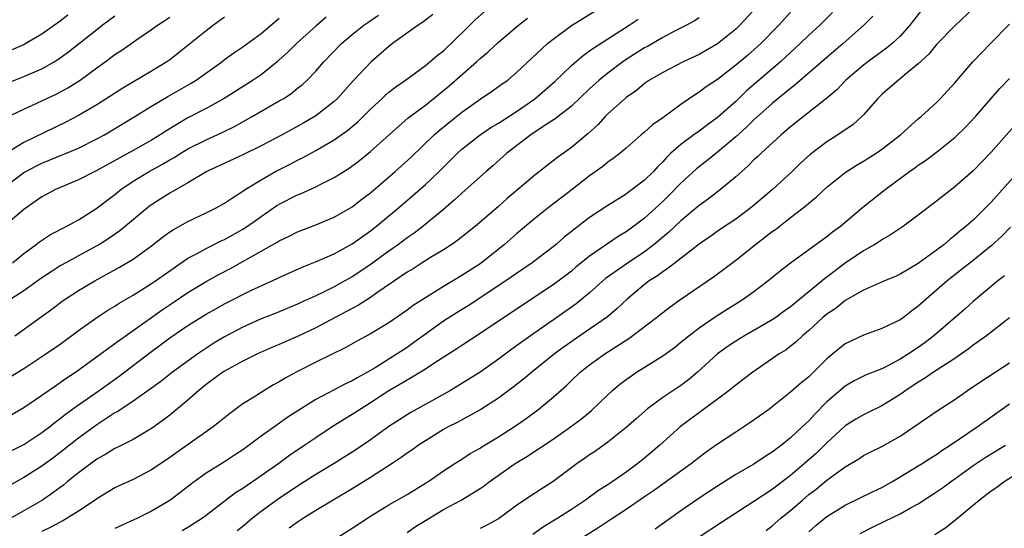
# Model space of a CAD drawing. Units: inches. Extents: x 2631000 to 2634000, y 1434000 to 1437000.
# Drawn here: x 2631869 to 2631976, y 1434234 to 1434290 of the extents above; entities that cross this region are included whole.
import ezdxf

# ---------------------------------------------------------------- set-up
doc = ezdxf.new("R2010")
doc.units = ezdxf.units.IN
doc.header["$MEASUREMENT"] = 0
doc.layers.add('LD26311434_2ft', color=118, linetype='Continuous')

msp = doc.modelspace()

# ---------------------------------------------------------------- linework, layer by layer
at = {"layer": 'LD26311434_2ft'}
for points, elevation in [([(2631949.29, 1434291), (2631947.47, 1434289), (2631947, 1434288.56), (2631945, 1434286.97), (2631943, 1434285.82), (2631941.25, 1434285), (2631939, 1434283.83), (2631937.57, 1434283), (2631937, 1434282.61), (2631936.13, 1434281.87), (2631935, 1434281.08), (2631934.9, 1434281), (2631933, 1434279.29), (2631932.71, 1434279), (2631931.89, 1434278.11), (2631930.84, 1434277.16), (2631929, 1434275.62), (2631927.48, 1434274.52), (2631927, 1434274.14), (2631926.34, 1434273.66), (2631925, 1434272.6), (2631921.97, 1434270.03), (2631921, 1434269.15), (2631918.48, 1434267), (2631916.55, 1434265.45), (2631915.89, 1434265), (2631915, 1434264.42), (2631913.56, 1434263.56), (2631912.67, 1434263), (2631911.66, 1434262.34), (2631911, 1434261.96), (2631907.69, 1434259.69), (2631907, 1434259.2), (2631905.67, 1434258.33), (2631905, 1434257.99), (2631904.36, 1434257.64), (2631903.13, 1434257), (2631901, 1434255.87), (2631899, 1434254.92), (2631897.66, 1434254.34), (2631897, 1434254.03), (2631896.27, 1434253.73), (2631894.63, 1434253), (2631893, 1434252.21), (2631891, 1434251.13), (2631890.8, 1434251), (2631889, 1434249.65), (2631888.2, 1434249), (2631887, 1434247.93), (2631885, 1434246.31), (2631884.27, 1434245.73), (2631883, 1434244.84), (2631881, 1434243.64), (2631879.25, 1434242.75), (2631879, 1434242.64), (2631877.99, 1434242.01), (2631877, 1434241.49), (2631875, 1434239.99), (2631873.77, 1434239), (2631873.36, 1434238.64), (2631873, 1434238.39), (2631872.21, 1434237.79), (2631871.05, 1434237), (2631869, 1434235.81), (2631867.19, 1434234.81)], 11232), ([(2631973.07, 1434290.93), (2631971, 1434288.96), (2631969, 1434286.9), (2631968.14, 1434285.85), (2631967, 1434284.77), (2631965.78, 1434283.78), (2631965, 1434283.12), (2631964.83, 1434283), (2631963.86, 1434282.14), (2631963, 1434281.41), (2631962.57, 1434281), (2631961, 1434279.19), (2631960.82, 1434279), (2631959.86, 1434278.14), (2631958.19, 1434277), (2631957, 1434276.24), (2631955.16, 1434274.84), (2631954.11, 1434273.89), (2631953.19, 1434273), (2631951.02, 1434271), (2631948.84, 1434269.16), (2631947, 1434267.78), (2631945.34, 1434266.66), (2631944.18, 1434265.82), (2631943, 1434265.02), (2631940.37, 1434263), (2631939.61, 1434262.39), (2631939, 1434262.01), (2631938.43, 1434261.57), (2631937.52, 1434261), (2631937, 1434260.6), (2631935.11, 1434259), (2631934.03, 1434257.97), (2631932.94, 1434257.06), (2631929.93, 1434255), (2631928.21, 1434253.79), (2631927.15, 1434253), (2631924.65, 1434251), (2631923.75, 1434250.25), (2631922.63, 1434249.37), (2631921, 1434248.16), (2631919.09, 1434246.91), (2631916.5, 1434245.5), (2631915.51, 1434245), (2631915, 1434244.72), (2631913, 1434243.49), (2631912.25, 1434243), (2631911.53, 1434242.47), (2631911, 1434242.12), (2631910.35, 1434241.65), (2631909.38, 1434241), (2631907, 1434239.46), (2631905, 1434238.21), (2631902.91, 1434237), (2631901, 1434235.84), (2631899.65, 1434235), (2631899, 1434234.57), (2631898.1, 1434233.9)], 11242), ([(2631943, 1434289.83), (2631942.5, 1434289.5), (2631941.62, 1434289), (2631940.38, 1434288.38), (2631939, 1434287.66), (2631937.32, 1434286.68), (2631937, 1434286.52), (2631935, 1434285.24), (2631934.65, 1434285), (2631933, 1434283.75), (2631932.06, 1434283), (2631931, 1434282.04), (2631929, 1434280.15), (2631927.24, 1434278.76), (2631925.91, 1434277.91), (2631924.54, 1434277), (2631921.92, 1434275), (2631920.38, 1434273.62), (2631919.65, 1434273), (2631917, 1434270.63), (2631916.17, 1434269.83), (2631915, 1434268.84), (2631912.77, 1434267), (2631911.77, 1434266.23), (2631911, 1434265.71), (2631910.05, 1434265), (2631909, 1434264.26), (2631907.12, 1434262.88), (2631905.93, 1434262.07), (2631905, 1434261.46), (2631904.19, 1434261), (2631903, 1434260.35), (2631901.69, 1434259.69), (2631901, 1434259.36), (2631899.37, 1434258.63), (2631899, 1434258.46), (2631896.56, 1434257.44), (2631895, 1434256.83), (2631893, 1434255.95), (2631891, 1434254.89), (2631889.83, 1434254.17), (2631888.62, 1434253.38), (2631888.07, 1434253), (2631885.31, 1434251), (2631884.02, 1434249.98), (2631882.86, 1434249.14), (2631881, 1434247.82), (2631879.3, 1434246.7), (2631879, 1434246.54), (2631877, 1434245.25), (2631875, 1434243.78), (2631873, 1434242.19), (2631872.32, 1434241.67), (2631871, 1434240.72), (2631869, 1434239.45), (2631865, 1434237.22)], 11230), ([(2631866.37, 1434245.63), (2631869, 1434247.12), (2631871, 1434248.47), (2631872.48, 1434249.52), (2631873, 1434249.87), (2631873.65, 1434250.35), (2631874.66, 1434251), (2631879, 1434254.14), (2631879.48, 1434254.52), (2631881, 1434255.56), (2631884.18, 1434257.82), (2631885.38, 1434258.62), (2631887, 1434259.73), (2631889, 1434260.95), (2631890.32, 1434261.68), (2631891.64, 1434262.36), (2631893, 1434263.11), (2631896.77, 1434265.23), (2631897, 1434265.38), (2631898.1, 1434265.9), (2631899, 1434266.38), (2631901, 1434267.15), (2631903, 1434267.97), (2631905, 1434269.1), (2631906.06, 1434269.94), (2631907, 1434270.65), (2631909.71, 1434273), (2631911.43, 1434274.57), (2631913.95, 1434277), (2631914.51, 1434277.49), (2631917, 1434279.49), (2631919, 1434280.9), (2631920.26, 1434281.74), (2631921.42, 1434282.58), (2631922.02, 1434283), (2631923, 1434283.82), (2631926.37, 1434287), (2631927, 1434287.5), (2631929, 1434288.97), (2631931.5, 1434290.5)], 11226), ([(2631867, 1434282.6), (2631869, 1434283.41), (2631871, 1434284.24), (2631872.34, 1434285), (2631872.75, 1434285.25), (2631873.91, 1434286.09), (2631877, 1434288.54), (2631877.61, 1434289), (2631879, 1434290.02)], 11208), ([(2631902.12, 1434289.88), (2631901, 1434288.9), (2631898.87, 1434287), (2631897.94, 1434286.06), (2631897, 1434285.2), (2631896.77, 1434285), (2631895, 1434283.57), (2631894.15, 1434283), (2631890.95, 1434281), (2631889, 1434279.9), (2631887, 1434278.85), (2631884.58, 1434277.42), (2631883.95, 1434277), (2631883, 1434276.42), (2631881, 1434275.29), (2631877, 1434273.1), (2631876.78, 1434273), (2631875, 1434272.07), (2631872.48, 1434271), (2631871, 1434270.22), (2631869, 1434268.84), (2631867, 1434267.09)], 11216), ([(2631867, 1434271.34), (2631869, 1434272.86), (2631869.24, 1434273), (2631870.39, 1434273.61), (2631871, 1434273.91), (2631871.79, 1434274.21), (2631875, 1434275.56), (2631877, 1434276.55), (2631877.84, 1434277), (2631881, 1434278.9), (2631883, 1434280.13), (2631884.8, 1434281.2), (2631887.35, 1434282.65), (2631887.91, 1434283), (2631890.7, 1434285), (2631891, 1434285.24), (2631892.03, 1434285.97), (2631893, 1434286.64), (2631895, 1434288.1), (2631897, 1434289.79)], 11214), ([(2631891, 1434289.9), (2631889.78, 1434289), (2631889, 1434288.4), (2631887, 1434286.79), (2631885, 1434285.22), (2631884.69, 1434285), (2631883, 1434283.96), (2631879.87, 1434282.13), (2631877, 1434280.3), (2631875, 1434279.12), (2631873.61, 1434278.39), (2631869, 1434276.16), (2631867.03, 1434274.97)], 11212), ([(2631867.09, 1434278.91), (2631869, 1434279.83), (2631871, 1434280.72), (2631872.55, 1434281.45), (2631873.85, 1434282.15), (2631875.18, 1434283), (2631877, 1434284.34), (2631877.94, 1434285), (2631879, 1434285.79), (2631879.74, 1434286.26), (2631881.52, 1434287.52), (2631883, 1434288.53), (2631883.65, 1434289), (2631884.47, 1434289.53), (2631885, 1434289.89)], 11210), ([(2631867.52, 1434250.48), (2631869, 1434251.42), (2631871, 1434252.71), (2631871.43, 1434253), (2631873, 1434254.09), (2631875, 1434255.58), (2631877, 1434256.99), (2631878.22, 1434257.78), (2631879, 1434258.25), (2631879.45, 1434258.55), (2631881, 1434259.45), (2631883, 1434260.7), (2631883.45, 1434261), (2631885, 1434262.11), (2631887, 1434263.48), (2631888, 1434264), (2631889, 1434264.56), (2631890.62, 1434265.38), (2631891, 1434265.55), (2631893, 1434266.67), (2631893.5, 1434267), (2631895, 1434268.07), (2631896.74, 1434269.26), (2631897, 1434269.42), (2631899, 1434270.44), (2631899.41, 1434270.59), (2631901, 1434271.32), (2631901.69, 1434271.69), (2631903, 1434272.33), (2631904.06, 1434273), (2631904.65, 1434273.36), (2631905.8, 1434274.2), (2631907, 1434275.16), (2631911.13, 1434278.87), (2631913, 1434280.27), (2631915, 1434281.85), (2631915.62, 1434282.38), (2631918.6, 1434285), (2631919, 1434285.37), (2631919.89, 1434286.11), (2631921, 1434287.14), (2631923.19, 1434289), (2631924.21, 1434289.79)], 11224), ([(2631913.81, 1434290.19), (2631912.69, 1434289.31), (2631912.21, 1434289), (2631909.42, 1434287), (2631909, 1434286.67), (2631907.07, 1434285), (2631905.1, 1434282.9), (2631903.38, 1434281), (2631903, 1434280.64), (2631901, 1434279.09), (2631899.69, 1434278.31), (2631897.32, 1434277), (2631895, 1434275.81), (2631893, 1434274.83), (2631889.08, 1434273), (2631887, 1434271.75), (2631885, 1434270.62), (2631884.01, 1434269.99), (2631883, 1434269.34), (2631882.8, 1434269.2), (2631880.17, 1434267), (2631879.52, 1434266.48), (2631878.34, 1434265.66), (2631877.29, 1434265), (2631877, 1434264.83), (2631875, 1434263.76), (2631873.62, 1434263), (2631873, 1434262.64), (2631872, 1434262), (2631871, 1434261.33), (2631869, 1434259.93), (2631867.59, 1434259)], 11220), ([(2631867.61, 1434242.39), (2631869, 1434243.08), (2631871, 1434244.39), (2631871.81, 1434245), (2631872.46, 1434245.54), (2631873, 1434245.93), (2631873.59, 1434246.41), (2631875, 1434247.43), (2631877.27, 1434249), (2631879.45, 1434250.55), (2631882.85, 1434253.15), (2631884, 1434254), (2631885, 1434254.76), (2631887, 1434256.1), (2631889, 1434257.35), (2631890.04, 1434257.96), (2631891, 1434258.48), (2631893.97, 1434259.97), (2631895, 1434260.46), (2631896.75, 1434261.25), (2631897, 1434261.38), (2631899.51, 1434262.49), (2631901.15, 1434263.15), (2631903, 1434263.97), (2631905, 1434265.07), (2631907, 1434266.49), (2631907.66, 1434267), (2631910.06, 1434269), (2631911.64, 1434270.36), (2631913, 1434271.57), (2631914.51, 1434273), (2631916.53, 1434275), (2631917, 1434275.42), (2631918.99, 1434277), (2631920.19, 1434277.81), (2631921, 1434278.28), (2631923, 1434279.57), (2631925, 1434280.93), (2631927.17, 1434282.83), (2631929, 1434284.58), (2631930.29, 1434285.71), (2631931, 1434286.2), (2631931.45, 1434286.55), (2631935.32, 1434289), (2631936.32, 1434289.68)], 11228), ([(2631867.68, 1434286.32), (2631869, 1434286.91), (2631869.17, 1434287), (2631871, 1434288.06), (2631873, 1434289.48), (2631873.85, 1434290.15)], 11206), ([(2631867.76, 1434263), (2631869, 1434263.99), (2631870.38, 1434265), (2631870.72, 1434265.28), (2631871.92, 1434266.08), (2631873.73, 1434267), (2631875, 1434267.71), (2631876.91, 1434268.91), (2631879, 1434270.46), (2631879.65, 1434271), (2631881, 1434271.91), (2631882.76, 1434273), (2631884.22, 1434273.78), (2631885, 1434274.25), (2631885.48, 1434274.52), (2631886.23, 1434275), (2631887, 1434275.46), (2631889, 1434276.47), (2631890.74, 1434277.26), (2631892.08, 1434277.92), (2631894.03, 1434279), (2631897, 1434280.71), (2631897.49, 1434281), (2631898.4, 1434281.6), (2631899, 1434282.1), (2631899.51, 1434282.49), (2631900.05, 1434283), (2631901, 1434283.99), (2631901.87, 1434285), (2631903.81, 1434287), (2631905, 1434288.01), (2631906.25, 1434289), (2631906.69, 1434289.31), (2631907.88, 1434290.12)], 11218), ([(2631868.04, 1434255), (2631872.09, 1434257.91), (2631873.23, 1434258.77), (2631873.56, 1434259), (2631875, 1434259.94), (2631876.79, 1434261), (2631879.51, 1434262.49), (2631881, 1434263.4), (2631883, 1434264.84), (2631884.21, 1434265.79), (2631885, 1434266.36), (2631885.39, 1434266.61), (2631887, 1434267.51), (2631889, 1434268.46), (2631890.09, 1434269), (2631891, 1434269.51), (2631891.88, 1434270.12), (2631893, 1434270.82), (2631893.26, 1434271), (2631895, 1434272.09), (2631896.6, 1434273), (2631898.2, 1434273.8), (2631899, 1434274.22), (2631899.53, 1434274.47), (2631901, 1434275.27), (2631903, 1434276.44), (2631904.5, 1434277.5), (2631905.59, 1434278.41), (2631907, 1434279.82), (2631908.27, 1434281), (2631908.64, 1434281.36), (2631909, 1434281.66), (2631909.75, 1434282.25), (2631910.82, 1434283), (2631913, 1434284.59), (2631913.51, 1434285), (2631914.31, 1434285.69), (2631915, 1434286.22), (2631915.39, 1434286.61), (2631915.84, 1434287), (2631917.87, 1434289), (2631918.43, 1434289.57), (2631919.47, 1434290.53)], 11222), ([(2631953, 1434290.43), (2631951.72, 1434289), (2631949.75, 1434287), (2631948.3, 1434285.7), (2631947, 1434284.62), (2631945, 1434283.08), (2631943.75, 1434282.25), (2631943, 1434281.66), (2631942.59, 1434281.41), (2631941, 1434280.32), (2631939, 1434278.88), (2631937.89, 1434278.11), (2631937, 1434277.28), (2631936.65, 1434277), (2631935, 1434275.56), (2631934.34, 1434275), (2631933.59, 1434274.41), (2631933, 1434274.01), (2631932.45, 1434273.55), (2631931, 1434272.51), (2631929.09, 1434271), (2631926.47, 1434269), (2631925, 1434267.84), (2631923, 1434266.15), (2631921.69, 1434265), (2631919.17, 1434263), (2631919, 1434262.88), (2631917, 1434261.58), (2631915, 1434260.39), (2631913, 1434259.15), (2631911.68, 1434258.32), (2631911, 1434257.8), (2631909, 1434256.42), (2631907, 1434255.2), (2631905.57, 1434254.43), (2631904.3, 1434253.7), (2631901, 1434252.11), (2631898.84, 1434251), (2631897.66, 1434250.34), (2631897, 1434249.94), (2631896.38, 1434249.62), (2631895, 1434248.79), (2631894.39, 1434248.39), (2631893, 1434247.52), (2631891.53, 1434246.46), (2631890.45, 1434245.55), (2631889.77, 1434245), (2631886.91, 1434243), (2631885.78, 1434242.22), (2631885, 1434241.66), (2631883, 1434240.29), (2631881, 1434239.25), (2631879.45, 1434238.55), (2631879, 1434238.33), (2631877, 1434237.14), (2631876.93, 1434237.07), (2631875, 1434235.79), (2631873.77, 1434235), (2631873.28, 1434234.72), (2631873, 1434234.59), (2631871.99, 1434234.01), (2631871, 1434233.56)], 11234), ([(2631957.59, 1434290.41), (2631956.2, 1434289), (2631955, 1434287.91), (2631954.07, 1434287), (2631953, 1434286.03), (2631951.9, 1434285), (2631948.19, 1434281.81), (2631947, 1434280.67), (2631945, 1434278.89), (2631943.9, 1434278.1), (2631943, 1434277.4), (2631942.43, 1434277), (2631941, 1434275.96), (2631939.91, 1434275), (2631939.44, 1434274.56), (2631939, 1434274.06), (2631938.46, 1434273.54), (2631937.99, 1434273), (2631937, 1434272.03), (2631935.67, 1434271), (2631935.27, 1434270.73), (2631935, 1434270.51), (2631933, 1434269.26), (2631931, 1434267.94), (2631929.33, 1434266.67), (2631928.22, 1434265.78), (2631927.33, 1434265), (2631927, 1434264.73), (2631924.72, 1434263), (2631923, 1434261.83), (2631921.82, 1434261), (2631917.71, 1434258.29), (2631916.47, 1434257.53), (2631915, 1434256.59), (2631913, 1434255.18), (2631911.75, 1434254.25), (2631911, 1434253.72), (2631909.92, 1434253), (2631907.49, 1434251.49), (2631906.66, 1434251), (2631905.59, 1434250.41), (2631905, 1434250.05), (2631904.27, 1434249.73), (2631901, 1434248), (2631899.14, 1434246.86), (2631897.92, 1434246.08), (2631896.75, 1434245.25), (2631895, 1434243.98), (2631893.69, 1434243), (2631893, 1434242.51), (2631892.1, 1434241.9), (2631891, 1434241.18), (2631889, 1434239.94), (2631887.66, 1434239), (2631885, 1434236.96), (2631883, 1434235.77), (2631881.47, 1434235), (2631879, 1434233.89)], 11236), ([(2631962.01, 1434289.99), (2631961.04, 1434289), (2631958.78, 1434287), (2631957, 1434285.49), (2631953.52, 1434282.48), (2631953, 1434282.09), (2631952.41, 1434281.59), (2631951.66, 1434281), (2631951, 1434280.45), (2631949, 1434278.65), (2631948.17, 1434277.83), (2631947, 1434276.8), (2631945, 1434275.09), (2631943.85, 1434274.15), (2631942.72, 1434273.28), (2631941, 1434271.71), (2631939.66, 1434270.34), (2631939, 1434269.71), (2631937, 1434267.89), (2631935.85, 1434267), (2631935, 1434266.37), (2631934.14, 1434265.86), (2631931, 1434263.73), (2631929.49, 1434262.51), (2631929, 1434262.08), (2631928.39, 1434261.61), (2631927, 1434260.58), (2631923.64, 1434258.36), (2631919, 1434255.23), (2631917, 1434253.94), (2631916.44, 1434253.56), (2631914.03, 1434252.03), (2631913, 1434251.34), (2631911.56, 1434250.44), (2631911, 1434250.14), (2631909, 1434248.96), (2631907, 1434247.64), (2631905.96, 1434247), (2631905, 1434246.36), (2631904.15, 1434245.85), (2631902.79, 1434245), (2631901, 1434243.83), (2631899.81, 1434243), (2631898.13, 1434241.87), (2631896.96, 1434241), (2631895, 1434239.64), (2631893, 1434238.28), (2631892.21, 1434237.79), (2631889, 1434235.29), (2631888.6, 1434235), (2631887, 1434234), (2631886.37, 1434233.63)], 11238), ([(2631967.34, 1434290.67), (2631966.46, 1434289.54), (2631966.06, 1434289), (2631965, 1434287.82), (2631964.14, 1434287), (2631963.52, 1434286.48), (2631961.46, 1434285), (2631961, 1434284.65), (2631959.07, 1434283), (2631958.07, 1434281.93), (2631956.99, 1434281.01), (2631953, 1434277.88), (2631952.54, 1434277.46), (2631951.97, 1434277), (2631949.78, 1434275), (2631949.39, 1434274.61), (2631949, 1434274.25), (2631948.38, 1434273.62), (2631947.67, 1434273), (2631947, 1434272.39), (2631945.32, 1434271), (2631944.01, 1434269.99), (2631943, 1434269.28), (2631941, 1434267.59), (2631939.66, 1434266.34), (2631938.08, 1434265), (2631937, 1434264.17), (2631935, 1434262.84), (2631932.75, 1434261.25), (2631931, 1434259.68), (2631929.52, 1434258.48), (2631927.42, 1434257), (2631924.51, 1434255), (2631922.47, 1434253.53), (2631921, 1434252.43), (2631919, 1434251.02), (2631917.77, 1434250.23), (2631916.54, 1434249.46), (2631915.74, 1434249), (2631911.41, 1434246.59), (2631911, 1434246.34), (2631909, 1434245.07), (2631907, 1434243.6), (2631906.15, 1434243), (2631905, 1434242.23), (2631903.01, 1434241), (2631901, 1434239.81), (2631899, 1434238.53), (2631896.89, 1434237.11), (2631895, 1434235.74), (2631894.07, 1434235), (2631893, 1434234.1), (2631892.39, 1434233.61)], 11240), ([(2631901, 1434231.4), (2631905, 1434233.91), (2631907, 1434235.24), (2631909, 1434236.49), (2631911, 1434237.62), (2631913, 1434238.83), (2631913.27, 1434239), (2631915, 1434240.2), (2631916.22, 1434241), (2631917, 1434241.48), (2631917.92, 1434242.08), (2631919, 1434242.68), (2631919.19, 1434242.81), (2631921, 1434243.91), (2631922.88, 1434245.12), (2631924.05, 1434245.94), (2631925.48, 1434247), (2631927, 1434248.26), (2631928.45, 1434249.55), (2631929, 1434250.1), (2631929.96, 1434251), (2631931, 1434251.82), (2631932.65, 1434253), (2631935.3, 1434254.7), (2631938.33, 1434257), (2631939, 1434257.55), (2631939.82, 1434258.18), (2631941, 1434259), (2631944.55, 1434261.45), (2631945.71, 1434262.29), (2631947, 1434263.26), (2631949.18, 1434265), (2631951, 1434266.41), (2631951.35, 1434266.65), (2631953, 1434267.94), (2631954.38, 1434269), (2631954.73, 1434269.27), (2631955, 1434269.52), (2631955.83, 1434270.17), (2631957, 1434271.26), (2631959, 1434272.87), (2631960.29, 1434273.71), (2631961, 1434274.13), (2631962.39, 1434275), (2631963, 1434275.42), (2631965.04, 1434277), (2631967, 1434278.75), (2631967.3, 1434279), (2631969, 1434280.55), (2631969.45, 1434281), (2631971, 1434282.71), (2631972.99, 1434285.01), (2631974.9, 1434287), (2631977, 1434289.13)], 11244), ([(2631911, 1434233.43), (2631911.91, 1434234.09), (2631913, 1434234.74), (2631915, 1434235.97), (2631916.91, 1434237), (2631919, 1434238.28), (2631919.44, 1434238.56), (2631919.99, 1434239), (2631922.84, 1434241), (2631924.19, 1434241.81), (2631925, 1434242.34), (2631925.41, 1434242.59), (2631927, 1434243.67), (2631928.92, 1434245), (2631930.1, 1434245.9), (2631931.2, 1434246.8), (2631933, 1434248.54), (2631933.5, 1434249), (2631934.32, 1434249.68), (2631935, 1434250.21), (2631935.46, 1434250.54), (2631936.13, 1434251), (2631939, 1434252.8), (2631940.28, 1434253.72), (2631941, 1434254.28), (2631941.86, 1434255), (2631943, 1434255.85), (2631944.87, 1434257.13), (2631946.08, 1434257.92), (2631947.83, 1434259), (2631949, 1434259.85), (2631950.53, 1434261), (2631951.88, 1434262.12), (2631953.01, 1434262.99), (2631955, 1434264.46), (2631957, 1434265.87), (2631957.62, 1434266.38), (2631958.49, 1434267), (2631960.93, 1434269.07), (2631963.36, 1434271), (2631966.05, 1434273), (2631966.62, 1434273.38), (2631967, 1434273.68), (2631967.8, 1434274.2), (2631969, 1434275.11), (2631971, 1434276.72), (2631972.16, 1434277.84), (2631973.27, 1434279), (2631975.94, 1434282.06), (2631977, 1434283.17)], 11246), ([(2631977.77, 1434278.23), (2631975, 1434275.11), (2631973, 1434273.06), (2631971, 1434271.31), (2631969, 1434269.73), (2631967, 1434268.19), (2631965.38, 1434267), (2631963.96, 1434266.04), (2631963, 1434265.51), (2631962.7, 1434265.3), (2631962.24, 1434265), (2631961, 1434264.28), (2631959, 1434262.94), (2631957, 1434261.42), (2631956.75, 1434261.25), (2631956.48, 1434261), (2631953, 1434258.16), (2631952.31, 1434257.69), (2631951.38, 1434257), (2631951, 1434256.73), (2631947.96, 1434255), (2631947, 1434254.41), (2631946.16, 1434253.84), (2631945, 1434253.03), (2631942.8, 1434251), (2631941.83, 1434250.17), (2631941, 1434249.56), (2631939, 1434248.22), (2631937.35, 1434247), (2631936.09, 1434245.91), (2631935, 1434244.95), (2631933, 1434243.35), (2631931.63, 1434242.37), (2631931, 1434241.95), (2631930.45, 1434241.55), (2631929.64, 1434241), (2631927, 1434239.04), (2631924.55, 1434237.45), (2631923, 1434236.4), (2631921, 1434234.94), (2631919.75, 1434234.25), (2631919, 1434233.89)], 11248), ([(2631977.99, 1434273), (2631975, 1434269.62), (2631974.38, 1434269), (2631973, 1434267.66), (2631972.26, 1434267), (2631971.56, 1434266.44), (2631971, 1434265.96), (2631970.45, 1434265.55), (2631969.82, 1434265), (2631969, 1434264.37), (2631967, 1434262.91), (2631965, 1434261.73), (2631964.5, 1434261.5), (2631963.31, 1434261), (2631961, 1434259.99), (2631959, 1434258.85), (2631957.99, 1434258.01), (2631957, 1434257.37), (2631956.55, 1434257), (2631955, 1434255.58), (2631954.32, 1434255), (2631953.65, 1434254.35), (2631952.53, 1434253.47), (2631951.76, 1434253), (2631948.86, 1434251), (2631947.81, 1434250.19), (2631947, 1434249.6), (2631946.27, 1434249), (2631945, 1434248.04), (2631940.94, 1434245.06), (2631938.69, 1434243), (2631937, 1434241.57), (2631936.29, 1434241), (2631935, 1434240.06), (2631933.47, 1434239), (2631933, 1434238.68), (2631931.96, 1434238.04), (2631930.54, 1434237), (2631929, 1434235.97), (2631927.51, 1434235), (2631925.95, 1434234.05), (2631924.76, 1434233.24)], 11250), ([(2631977.12, 1434266.88), (2631976.13, 1434265.87), (2631975, 1434264.84), (2631973, 1434263.23), (2631970.17, 1434261), (2631969, 1434259.97), (2631967.85, 1434259), (2631967, 1434258.22), (2631966.29, 1434257.71), (2631965.37, 1434257), (2631965, 1434256.74), (2631963, 1434255.79), (2631961, 1434255.05), (2631959.6, 1434254.4), (2631959, 1434254.1), (2631957.64, 1434253), (2631957, 1434252.46), (2631955, 1434250.49), (2631954.16, 1434249.84), (2631953, 1434248.8), (2631951, 1434247.2), (2631950.73, 1434247), (2631948.55, 1434245.45), (2631947, 1434244.45), (2631945, 1434243.11), (2631943.76, 1434242.24), (2631943, 1434241.67), (2631942.14, 1434241), (2631937.99, 1434238.01), (2631937, 1434237.36), (2631935, 1434235.97), (2631933.22, 1434234.78), (2631933, 1434234.64), (2631932.02, 1434233.98), (2631930.43, 1434233)], 11252), ([(2631976.46, 1434261.54), (2631975.73, 1434261), (2631973, 1434258.73), (2631972.09, 1434257.91), (2631968.72, 1434255), (2631967.75, 1434254.25), (2631967, 1434253.7), (2631965.93, 1434253), (2631965, 1434252.42), (2631963.75, 1434251.75), (2631963, 1434251.38), (2631961.3, 1434250.7), (2631961, 1434250.56), (2631959.96, 1434250.04), (2631959, 1434249.47), (2631957, 1434247.74), (2631955.63, 1434246.38), (2631955, 1434245.68), (2631954.64, 1434245.36), (2631954.29, 1434245), (2631953, 1434243.8), (2631952, 1434243), (2631951.42, 1434242.58), (2631951, 1434242.24), (2631950.23, 1434241.77), (2631949, 1434240.94), (2631947, 1434239.78), (2631945, 1434238.53), (2631943, 1434237.19), (2631941, 1434235.81), (2631938.18, 1434233.82)], 11254), ([(2631977, 1434256.94), (2631974.46, 1434255), (2631973, 1434253.96), (2631972.46, 1434253.54), (2631971, 1434252.52), (2631968.68, 1434251), (2631967.69, 1434250.31), (2631967, 1434249.91), (2631965.63, 1434249), (2631965, 1434248.55), (2631963, 1434247.33), (2631961.44, 1434246.56), (2631961, 1434246.35), (2631960.15, 1434245.85), (2631959, 1434245.11), (2631957, 1434243.27), (2631955.85, 1434242.15), (2631954.55, 1434241), (2631953, 1434239.69), (2631951, 1434238.16), (2631949, 1434236.83), (2631945.45, 1434234.55), (2631943, 1434232.92)], 11256), ([(2631950.32, 1434233.68), (2631951, 1434234.19), (2631951.93, 1434235), (2631953, 1434235.86), (2631954.3, 1434237), (2631955, 1434237.59), (2631955.8, 1434238.2), (2631957, 1434239.18), (2631959, 1434240.64), (2631960.49, 1434241.51), (2631961, 1434241.87), (2631961.74, 1434242.26), (2631963, 1434242.88), (2631965, 1434243.99), (2631966.53, 1434245), (2631969.17, 1434246.83), (2631971, 1434248.01), (2631972.41, 1434249), (2631973.96, 1434250.04), (2631977, 1434252.04)], 11258), ([(2631955, 1434233.52), (2631955.79, 1434234.21), (2631957, 1434235.21), (2631959, 1434236.43), (2631962.05, 1434237.95), (2631963, 1434238.39), (2631964.09, 1434239), (2631965, 1434239.53), (2631967, 1434240.73), (2631967.44, 1434241), (2631968.38, 1434241.62), (2631969, 1434242), (2631969.58, 1434242.42), (2631970.49, 1434243), (2631973.46, 1434245), (2631977, 1434247.55)], 11260), ([(2631960.65, 1434233.35), (2631961.97, 1434234.03), (2631963.33, 1434234.67), (2631965, 1434235.49), (2631966.14, 1434236.14), (2631967, 1434236.6), (2631969, 1434237.88), (2631969.66, 1434238.34), (2631970.54, 1434239), (2631971, 1434239.32), (2631973, 1434240.78), (2631974.34, 1434241.66), (2631975, 1434242.07), (2631976.56, 1434243)], 11262), ([(2631979, 1434240.61), (2631976.41, 1434239), (2631975.62, 1434238.38), (2631975, 1434237.98), (2631973.7, 1434237), (2631971.15, 1434234.85), (2631970.03, 1434233.97), (2631968.8, 1434233.2)], 11264)]:
    msp.add_lwpolyline(points, dxfattribs=dict(at, elevation=elevation))

doc.saveas('drawing.dxf')
